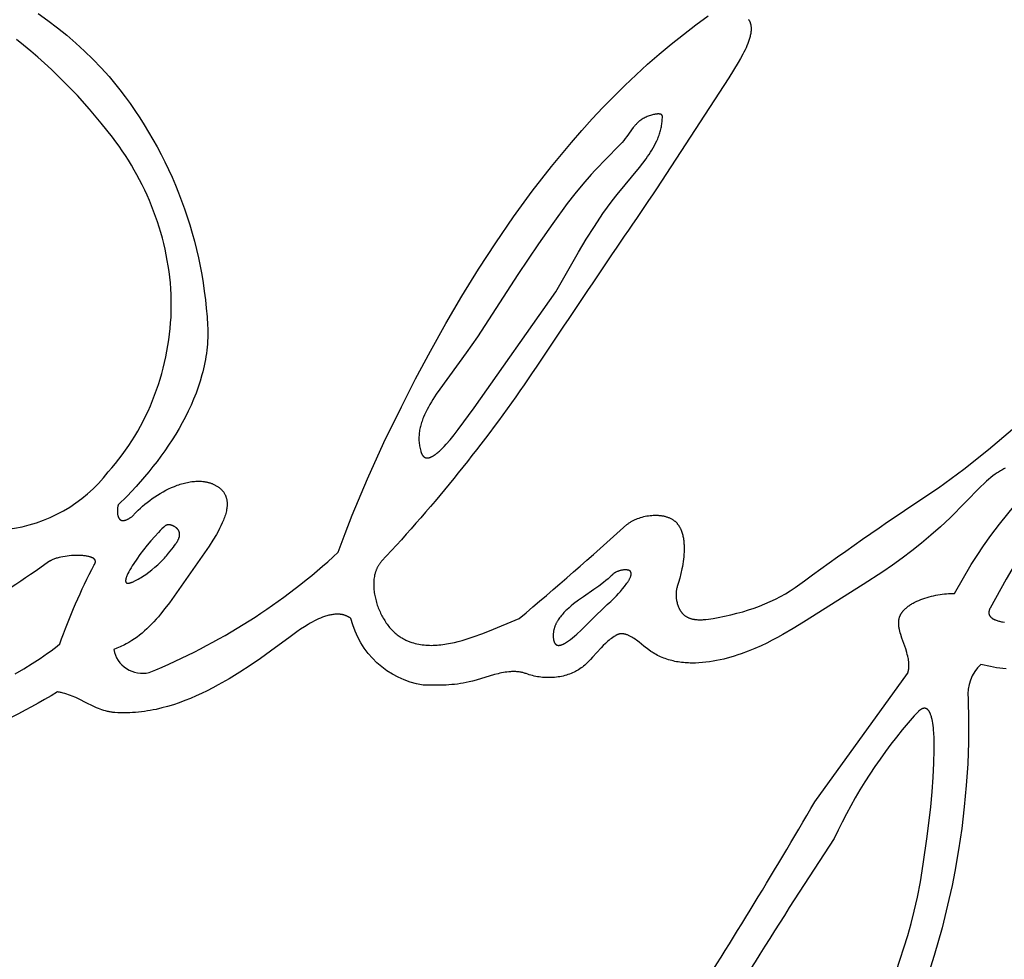
# Model space of a CAD drawing. Units: millimetres. Extents: x 0 to 1142, y 542 to 2542.
# Drawn here: x 929 to 937, y 575 to 583 of the extents above; entities that cross this region are included whole.
import ezdxf

# ---------------------------------------------------------------- set-up
doc = ezdxf.new("R2010")
doc.units = ezdxf.units.MM
doc.header["$MEASUREMENT"] = 0
doc.layers.add('Make2D$可见线$普通线', color=7, linetype='Continuous', true_color=0x000000)

msp = doc.modelspace()

# ---------------------------------------------------------------- linework, layer by layer
at = {"layer": 'Make2D$可见线$普通线'}
for points in [[(929.3541, 582.9976), (929.4357, 582.939), (929.5155, 582.8783), (929.5934, 582.8155), (929.6691, 582.7505), (929.7427, 582.6834), (929.8141, 582.6141), (929.8832, 582.5427), (929.9499, 582.4692, -0.162282), (930.7753, 580.3839), (930.7765, 580.3576), (930.7771, 580.3314), (930.7772, 580.3052), (930.7766, 580.279), (930.7755, 580.2528), (930.7738, 580.2266), (930.7716, 580.2005), (930.7689, 580.1744), (930.7656, 580.1483), (930.7618, 580.1223), (930.7574, 580.0963), (930.7526, 580.0703), (930.7473, 580.0444), (930.7415, 580.0186), (930.7352, 579.9928), (930.7284, 579.9671), (930.7135, 579.9159), (930.6968, 579.8649), (930.6784, 579.8143), (930.6584, 579.764), (930.6369, 579.7141), (930.6138, 579.6646), (930.5894, 579.6156), (930.5635, 579.567), (930.5365, 579.5189), (930.5082, 579.4713), (930.4788, 579.4243), (930.4483, 579.3779), (930.4168, 579.332), (930.3844, 579.2868), (930.3512, 579.2423), (930.3172, 579.1985), (930.2825, 579.1554), (930.2472, 579.1131), (930.1749, 579.0308), (930.101, 578.9519), (930.026, 578.8767), (930.0248, 578.8728), (930.0237, 578.8688), (930.0226, 578.8647), (930.0217, 578.8604), (930.0209, 578.856), (930.0202, 578.8515), (930.0196, 578.847), (930.0191, 578.8423), (930.0187, 578.8377), (930.0185, 578.833), (930.0183, 578.8282), (930.0183, 578.8235), (930.0184, 578.8188), (930.0186, 578.8141), (930.019, 578.8094), (930.0195, 578.8048), (930.0201, 578.8003), (930.0208, 578.7959), (930.0217, 578.7915), (930.0222, 578.7894), (930.0227, 578.7873), (930.0233, 578.7852), (930.0239, 578.7832), (930.0245, 578.7812), (930.0252, 578.7792), (930.0259, 578.7773), (930.0266, 578.7754), (930.0274, 578.7736), (930.0282, 578.7718), (930.0291, 578.77), (930.0299, 578.7684), (930.0309, 578.7667), (930.0318, 578.7651), (930.0328, 578.7636), (930.0333, 578.7628), (930.0339, 578.7621), (930.0344, 578.7614), (930.0349, 578.7607), (930.0355, 578.76), (930.0361, 578.7593), (930.0366, 578.7586), (930.0372, 578.758), (930.0378, 578.7574), (930.0384, 578.7568), (930.039, 578.7562), (930.0396, 578.7556), (930.0403, 578.755), (930.0409, 578.7545), (930.0416, 578.754), (930.0422, 578.7534), (930.0429, 578.7529), (930.0436, 578.7525), (930.0443, 578.752), (930.045, 578.7516), (930.0457, 578.7512), (930.0464, 578.7508), (930.0471, 578.7504), (930.0478, 578.75), (930.0486, 578.7497), (930.0493, 578.7494), (930.0501, 578.7491), (930.0508, 578.7488), (930.0516, 578.7485), (930.0524, 578.7483), (930.0531, 578.7481), (930.0539, 578.7479), (930.0547, 578.7477), (930.0555, 578.7475), (930.0563, 578.7473), (930.0572, 578.7472), (930.058, 578.747), (930.0588, 578.7469), (930.0597, 578.7468), (930.0605, 578.7467), (930.0614, 578.7467), (930.0623, 578.7466), (930.064, 578.7465), (930.0658, 578.7465), (930.0676, 578.7466), (930.0694, 578.7467), (930.0712, 578.7469), (930.0731, 578.7471), (930.075, 578.7473), (930.0769, 578.7477), (930.0788, 578.748), (930.0807, 578.7485), (930.0826, 578.7489), (930.0846, 578.7494), (930.0866, 578.75), (930.0885, 578.7506), (930.0905, 578.7513), (930.0925, 578.752), (930.0965, 578.7535), (930.1005, 578.7552), (930.1045, 578.757), (930.1085, 578.7589), (930.1124, 578.761), (930.1164, 578.7632), (930.1203, 578.7655), (930.1241, 578.768), (930.1279, 578.7705), (930.1317, 578.773), (930.1353, 578.7757), (930.1389, 578.7784), (930.1423, 578.7812), (930.1457, 578.784), (930.1489, 578.7869), (930.152, 578.7898), (930.1549, 578.7927), (930.1577, 578.7956), (930.1604, 578.7985), (930.1764, 578.8155), (930.1934, 578.8325), (930.2113, 578.8494), (930.2299, 578.8661), (930.2493, 578.8827), (930.2693, 578.8989), (930.2901, 578.9148), (930.3114, 578.9303), (930.3332, 578.9453), (930.3555, 578.9599), (930.3783, 578.9738), (930.4014, 578.9872), (930.4249, 578.9998), (930.4486, 579.0117), (930.4726, 579.0227), (930.4967, 579.0329), (930.5088, 579.0377), (930.521, 579.0422), (930.5331, 579.0465), (930.5453, 579.0505), (930.5574, 579.0542), (930.5696, 579.0577), (930.5817, 579.0609), (930.5939, 579.0638), (930.606, 579.0665), (930.6181, 579.0688), (930.6301, 579.0708), (930.6421, 579.0726), (930.654, 579.0739), (930.6659, 579.075), (930.6778, 579.0757), (930.6895, 579.0761), (930.7012, 579.0762), (930.7128, 579.0758), (930.7243, 579.0752), (930.7357, 579.0741), (930.747, 579.0727), (930.7526, 579.0718), (930.7582, 579.0708), (930.7638, 579.0698), (930.7693, 579.0686), (930.7748, 579.0673), (930.7803, 579.066), (930.7857, 579.0645), (930.7911, 579.063), (930.7965, 579.0613), (930.8018, 579.0595), (930.8071, 579.0576), (930.8124, 579.0556), (930.8176, 579.0535), (930.8228, 579.0513), (930.8279, 579.049), (930.833, 579.0466), (930.8381, 579.044), (930.8431, 579.0414), (930.8481, 579.0386), (930.8531, 579.0357), (930.858, 579.0328), (930.8628, 579.0296), (930.8674, 579.0264), (930.8718, 579.0231), (930.8761, 579.0197), (930.8802, 579.0163), (930.8842, 579.0129), (930.888, 579.0093), (930.8917, 579.0057), (930.8952, 579.0021), (930.8986, 578.9984), (930.9018, 578.9946), (930.9049, 578.9908), (930.9078, 578.9869), (930.9106, 578.983), (930.9133, 578.979), (930.9158, 578.975), (930.9182, 578.9709), (930.9205, 578.9667), (930.9226, 578.9625), (930.9245, 578.9583), (930.9264, 578.954), (930.9281, 578.9497), (930.9297, 578.9453), (930.9312, 578.9409), (930.9325, 578.9364), (930.9337, 578.9318), (930.9348, 578.9273), (930.9358, 578.9227), (930.9366, 578.918), (930.9373, 578.9133), (930.9379, 578.9085), (930.9384, 578.9037), (930.9388, 578.8989), (930.9391, 578.894), (930.9392, 578.8891), (930.9393, 578.8842), (930.9392, 578.8792), (930.939, 578.8741), (930.9387, 578.869), (930.9384, 578.8639), (930.9379, 578.8588), (930.9373, 578.8536), (930.9366, 578.8484), (930.9349, 578.8378), (930.9328, 578.8272), (930.9304, 578.8163), (930.9275, 578.8054), (930.9244, 578.7944), (930.9209, 578.7832), (930.917, 578.7719), (930.9128, 578.7605), (930.9084, 578.7491), (930.9036, 578.7375), (930.8985, 578.7258), (930.8876, 578.7022), (930.8756, 578.6784), (930.8628, 578.6543), (930.8491, 578.6299), (930.8195, 578.5808), (930.7876, 578.5313), (930.6518, 578.3362), (930.4548, 578.0574), (930.4179, 578.0086), (930.3811, 577.9623), (930.3625, 577.9401), (930.3438, 577.9186), (930.3249, 577.8976), (930.3058, 577.8773), (930.2864, 577.8577), (930.2667, 577.8387), (930.2466, 577.8204), (930.2261, 577.8028), (930.2051, 577.7858), (930.1836, 577.7695), (930.1615, 577.7539), (930.1389, 577.7391), (930.1156, 577.7249), (930.1037, 577.718), (930.0916, 577.7114), (930.0793, 577.7049), (930.0669, 577.6986), (930.0542, 577.6925), (930.0413, 577.6866), (930.0283, 577.6808), (930.015, 577.6753), (929.9877, 577.6647, 0.429769), (930.2858, 577.4724, 0.090511), (931.8712, 578.4808), (931.9284, 578.6367), (931.9884, 578.7912), (932.1166, 579.0971), (932.2544, 579.3996), (932.4006, 579.6998), (932.5205, 579.9342), (932.6449, 580.1673), (932.7741, 580.3985), (932.9082, 580.6273), (933.0475, 580.8531), (933.1922, 581.0754), (933.3424, 581.2936), (933.4983, 581.5071), (933.6601, 581.7154), (933.8281, 581.9178), (933.9144, 582.0167), (934.0023, 582.1139), (934.0919, 582.2094), (934.1831, 582.3031), (934.2759, 582.3949), (934.3705, 582.4847), (934.4668, 582.5726), (934.5648, 582.6583), (934.6646, 582.7419), (934.7662, 582.8233), (934.8696, 582.9024), (934.9749, 582.9791)], [(935.3128, 582.9483), (935.3147, 582.9455), (935.3165, 582.9426), (935.3182, 582.9397), (935.3198, 582.9367), (935.3214, 582.9337), (935.3228, 582.9307), (935.3242, 582.9276), (935.3254, 582.9244), (935.3266, 582.9212), (935.3277, 582.918), (935.3287, 582.9147), (935.3296, 582.9114), (935.3305, 582.9081), (935.3312, 582.9047), (935.3319, 582.9013), (935.3325, 582.8978), (935.3331, 582.8943), (935.3335, 582.8908), (935.3339, 582.8872), (935.3342, 582.8836), (935.3344, 582.8799), (935.3346, 582.8763), (935.3346, 582.8726), (935.3346, 582.8688), (935.3346, 582.865), (935.3344, 582.8612), (935.334, 582.8535), (935.3332, 582.8457), (935.3323, 582.8378), (935.331, 582.8298), (935.3295, 582.8217), (935.3278, 582.8135), (935.3259, 582.8052), (935.3237, 582.7968), (935.3213, 582.7884), (935.3188, 582.7798), (935.316, 582.7713), (935.3131, 582.7626), (935.3066, 582.7452), (935.2995, 582.7276), (935.2919, 582.7099), (935.2837, 582.6921), (935.275, 582.6742), (935.2659, 582.6564), (935.2469, 582.621), (935.2269, 582.5861), (935.1489, 582.4596), (934.5418, 581.5284, 0.002799), (933.4656, 579.9336, -0.036993), (932.2353, 578.4047), (932.2319, 578.4009), (932.2286, 578.3971), (932.2253, 578.3932), (932.2222, 578.3892), (932.2191, 578.3852), (932.2162, 578.3811), (932.2133, 578.3769), (932.2106, 578.3727), (932.2079, 578.3684), (932.2054, 578.364), (932.2029, 578.3596), (932.2005, 578.3551), (932.1982, 578.3506), (932.196, 578.346), (932.1939, 578.3413), (932.1918, 578.3366), (932.1899, 578.3319), (932.1881, 578.3271), (932.1863, 578.3222), (932.1846, 578.3173), (932.183, 578.3123), (932.1815, 578.3073), (932.1801, 578.3023), (932.1788, 578.2972), (932.1764, 578.2869), (932.1743, 578.2764), (932.1726, 578.2658), (932.1711, 578.255), (932.17, 578.2441), (932.1692, 578.2331), (932.1687, 578.222), (932.1686, 578.2108), (932.1687, 578.1995), (932.1691, 578.1881), (932.1698, 578.1766), (932.1708, 578.1651), (932.1721, 578.1535), (932.1736, 578.1419), (932.1754, 578.1302), (932.1775, 578.1186), (932.1799, 578.1069), (932.1825, 578.0952), (932.1853, 578.0836), (932.1884, 578.0719), (932.1918, 578.0603), (932.1954, 578.0488), (932.1992, 578.0372), (932.2032, 578.0258), (932.2075, 578.0144), (932.212, 578.0031), (932.2167, 577.9919), (932.2217, 577.9808), (932.2268, 577.9698), (932.2321, 577.9589), (932.2376, 577.9482), (932.2434, 577.9376), (932.2493, 577.9272), (932.2553, 577.9169), (932.2616, 577.9068), (932.268, 577.8968), (932.2746, 577.8871), (932.2814, 577.8776), (932.2883, 577.8683), (932.2954, 577.8592), (932.3027, 577.8503), (932.31, 577.8417), (932.3175, 577.8333), (932.3252, 577.8252), (932.333, 577.8174), (932.3409, 577.8099), (932.3489, 577.8026), (932.3571, 577.7957), (932.3653, 577.789), (932.3737, 577.7827), (932.3822, 577.7768), (932.3907, 577.7711), (932.3974, 577.7669), (932.4041, 577.7628), (932.4108, 577.7589), (932.4176, 577.7551), (932.4244, 577.7514), (932.4312, 577.7479), (932.4381, 577.7445), (932.4451, 577.7413), (932.452, 577.7382), (932.4591, 577.7352), (932.4661, 577.7324), (932.4732, 577.7296), (932.4875, 577.7246), (932.5019, 577.72), (932.5165, 577.716), (932.5312, 577.7124), (932.546, 577.7093), (932.561, 577.7066), (932.5761, 577.7044), (932.5912, 577.7027), (932.6065, 577.7013), (932.6219, 577.7004), (932.6374, 577.6999), (932.653, 577.6997), (932.6687, 577.7), (932.6845, 577.7006), (932.7003, 577.7016), (932.7163, 577.7029), (932.7322, 577.7045), (932.7483, 577.7065), (932.7644, 577.7088), (932.7806, 577.7114), (932.8131, 577.7175), (932.8458, 577.7246), (932.8786, 577.7328), (932.9115, 577.7418), (932.9444, 577.7516), (932.9774, 577.7622), (933.0103, 577.7734), (933.0759, 577.7973), (933.141, 577.8227), (933.3894, 577.9248, 0.007824), (934.2928, 578.712), (934.2975, 578.7159), (934.3024, 578.7196), (934.3074, 578.7233), (934.3125, 578.7269), (934.3177, 578.7304), (934.3231, 578.7339), (934.3285, 578.7372), (934.3341, 578.7404), (934.3397, 578.7436), (934.3455, 578.7466), (934.3513, 578.7496), (934.3572, 578.7524), (934.3632, 578.7552), (934.3693, 578.7578), (934.3755, 578.7604), (934.3817, 578.7629), (934.3943, 578.7675), (934.4072, 578.7718), (934.4203, 578.7756), (934.4335, 578.779), (934.4469, 578.7821), (934.4603, 578.7846), (934.4738, 578.7868), (934.4874, 578.7885), (934.5009, 578.7898), (934.5144, 578.7906), (934.5279, 578.791), (934.5412, 578.7909), (934.5478, 578.7907), (934.5544, 578.7904), (934.5609, 578.7899), (934.5674, 578.7894), (934.5738, 578.7887), (934.5802, 578.7879), (934.5865, 578.787), (934.5928, 578.7859), (934.599, 578.7847), (934.6051, 578.7835), (934.6111, 578.782), (934.6171, 578.7805), (934.623, 578.7788), (934.6287, 578.777), (934.6344, 578.7751), (934.64, 578.7731), (934.6455, 578.7709), (934.6509, 578.7686), (934.6562, 578.7662), (934.6614, 578.7636), (934.6664, 578.7609), (934.6713, 578.7581), (934.6761, 578.7551), (934.6808, 578.752), (934.6841, 578.7497), (934.6873, 578.7474), (934.6904, 578.7449), (934.6935, 578.7424), (934.6965, 578.7399), (934.6994, 578.7372), (934.7023, 578.7345), (934.7051, 578.7318), (934.7078, 578.729), (934.7105, 578.7261), (934.7131, 578.7231), (934.7156, 578.7201), (934.7181, 578.7171), (934.7205, 578.714), (934.7228, 578.7108), (934.7251, 578.7075), (934.7274, 578.7043), (934.7295, 578.7009), (934.7316, 578.6975), (934.7337, 578.6941), (934.7357, 578.6906), (934.7376, 578.687), (934.7395, 578.6834), (934.7413, 578.6798), (934.7448, 578.6723), (934.748, 578.6647), (934.751, 578.6569), (934.7538, 578.6489), (934.7564, 578.6407), (934.7588, 578.6324), (934.761, 578.6239), (934.763, 578.6153), (934.7647, 578.6065), (934.7663, 578.5976), (934.7677, 578.5886), (934.769, 578.5795), (934.77, 578.5702), (934.7709, 578.5609), (934.7716, 578.5514), (934.7721, 578.5419), (934.7727, 578.5225), (934.7727, 578.5028), (934.7721, 578.483), (934.7709, 578.4629), (934.7692, 578.4427), (934.767, 578.4224), (934.7644, 578.4021), (934.7614, 578.3819), (934.758, 578.3617), (934.7542, 578.3417), (934.7457, 578.3023), (934.7362, 578.2641), (934.7259, 578.2276), (934.7151, 578.1932), (934.714, 578.1896), (934.713, 578.1859), (934.712, 578.1823), (934.7111, 578.1786), (934.7102, 578.1748), (934.7095, 578.171), (934.7087, 578.1672), (934.7081, 578.1634), (934.707, 578.1556), (934.7062, 578.1477), (934.7056, 578.1398), (934.7052, 578.1318), (934.7052, 578.1237), (934.7053, 578.1156), (934.7057, 578.1074), (934.7064, 578.0993), (934.7073, 578.0912), (934.7084, 578.0831), (934.7098, 578.075), (934.7114, 578.067), (934.7132, 578.0591), (934.7153, 578.0512), (934.7176, 578.0435), (934.7201, 578.0358), (934.7228, 578.0283), (934.7258, 578.021), (934.729, 578.0138), (934.7307, 578.0103), (934.7324, 578.0068), (934.7342, 578.0033), (934.736, 578), (934.7379, 577.9966), (934.7398, 577.9933), (934.7418, 577.9901), (934.7439, 577.987), (934.746, 577.9838), (934.7481, 577.9808), (934.7503, 577.9778), (934.7526, 577.9749), (934.7549, 577.9721), (934.7572, 577.9693), (934.7596, 577.9666), (934.7621, 577.9639), (934.7646, 577.9614), (934.7671, 577.9589), (934.7703, 577.956), (934.7735, 577.9532), (934.7768, 577.9505), (934.7802, 577.9479), (934.7836, 577.9455), (934.7871, 577.9431), (934.7907, 577.9409), (934.7944, 577.9387), (934.7981, 577.9367), (934.8018, 577.9348), (934.8056, 577.9329), (934.8095, 577.9312), (934.8134, 577.9295), (934.8174, 577.928), (934.8215, 577.9265), (934.8256, 577.9252), (934.8297, 577.9239), (934.8339, 577.9227), (934.8382, 577.9216), (934.8425, 577.9206), (934.8468, 577.9196), (934.8512, 577.9188), (934.8556, 577.918), (934.8601, 577.9173), (934.8691, 577.9161), (934.8783, 577.9152), (934.8877, 577.9146), (934.8972, 577.9143), (934.9068, 577.9142), (934.9165, 577.9143), (934.9263, 577.9146), (934.9362, 577.9152), (934.9562, 577.9169), (934.9764, 577.9192), (934.9968, 577.9221), (935.0172, 577.9254), (935.0579, 577.9329), (935.1115, 577.9439), (935.1638, 577.9557), (935.2147, 577.9685), (935.2643, 577.9822), (935.3127, 577.9969), (935.3599, 578.0126), (935.4061, 578.0295), (935.4511, 578.0476), (935.4952, 578.0669), (935.5384, 578.0874), (935.5808, 578.1094), (935.6223, 578.1327), (935.6631, 578.1575), (935.7032, 578.1837), (935.7428, 578.2116), (935.7817, 578.241, -0.012645), (936.9065, 579.0203), (937.1187, 579.1775), (937.3254, 579.3413), (937.5272, 579.5112)], [(929.0944, 578.6734, 0.20342), (929.9409, 579.1543), (929.9719, 579.1891), (930.0021, 579.2248), (930.0314, 579.2612), (930.0599, 579.2985), (930.0875, 579.3365), (930.1142, 579.3752), (930.14, 579.4147), (930.1649, 579.4548), (930.189, 579.4956), (930.2121, 579.537), (930.2343, 579.579), (930.2555, 579.6216), (930.2759, 579.6647), (930.2952, 579.7083), (930.3136, 579.7523), (930.3311, 579.7968), (930.3475, 579.8418), (930.363, 579.8871), (930.3775, 579.9328), (930.391, 579.9789), (930.4034, 580.0252), (930.4149, 580.0718), (930.4253, 580.1187), (930.4347, 580.1657), (930.443, 580.213), (930.4503, 580.2604), (930.4565, 580.308), (930.4616, 580.3557), (930.4656, 580.4034), (930.4686, 580.4512), (930.4704, 580.499), (930.4712, 580.5469), (930.4708, 580.5948), (930.4693, 580.6428), (930.4666, 580.6906), (930.4629, 580.7384), (930.4582, 580.7861), (930.4523, 580.8336), (930.4455, 580.8809), (930.4376, 580.9281), (930.4287, 580.9751), (930.4187, 581.0219), (930.4079, 581.0685), (930.396, 581.1148), (930.3832, 581.1608), (930.3694, 581.2066), (930.3547, 581.2521), (930.3391, 581.2972), (930.3226, 581.342), (930.3052, 581.3864), (930.287, 581.4305), (930.2679, 581.4742), (930.2479, 581.5174), (930.2272, 581.5602), (930.2056, 581.6025), (930.1832, 581.6444), (930.1601, 581.6858), (930.1361, 581.7267), (930.1115, 581.767), (930.0861, 581.8068), (930.06, 581.846), (930.0331, 581.8846), (930.0056, 581.9226), (929.9774, 581.96), (929.8839, 582.0789), (929.7857, 582.1956), (929.6831, 582.3097), (929.5763, 582.4208), (929.4654, 582.5286), (929.4085, 582.581), (929.3506, 582.6325), (929.2919, 582.683), (929.2322, 582.7323), (929.1716, 582.7805)], [(940.9232, 582.6904, 0.076), (937.3396, 578.0116), (937.3381, 578.0086), (937.3367, 578.0056), (937.3354, 578.0027), (937.3342, 577.9998), (937.3332, 577.9969), (937.3322, 577.9941), (937.3314, 577.9914), (937.3311, 577.99), (937.3307, 577.9886), (937.3304, 577.9873), (937.3301, 577.986), (937.3299, 577.9847), (937.3297, 577.9833), (937.3295, 577.982), (937.3293, 577.9808), (937.3292, 577.9795), (937.3291, 577.9782), (937.329, 577.977), (937.3289, 577.9757), (937.3289, 577.9745), (937.3289, 577.9733), (937.3289, 577.9721), (937.329, 577.9708), (937.3291, 577.9697), (937.3292, 577.9685), (937.3293, 577.9673), (937.3295, 577.9661), (937.3297, 577.965), (937.3299, 577.9638), (937.3301, 577.9627), (937.3304, 577.9616), (937.3307, 577.9605), (937.331, 577.9594), (937.3313, 577.9583), (937.3317, 577.9572), (937.3321, 577.9561), (937.3325, 577.9551), (937.3329, 577.954), (937.3334, 577.953), (937.3339, 577.952), (937.3344, 577.9509), (937.3349, 577.9499), (937.3355, 577.9489), (937.3361, 577.9479), (937.3367, 577.9469), (937.3373, 577.946), (937.338, 577.945), (937.3387, 577.944), (937.3394, 577.9431), (937.3401, 577.9422), (937.3409, 577.9412), (937.3416, 577.9403), (937.3424, 577.9394), (937.3432, 577.9385), (937.3441, 577.9376), (937.3449, 577.9367), (937.3458, 577.9358), (937.3477, 577.9341), (937.3496, 577.9324), (937.3516, 577.9308), (937.3537, 577.9292), (937.3559, 577.9276), (937.3581, 577.926), (937.3605, 577.9245), (937.3629, 577.9231), (937.3654, 577.9216), (937.368, 577.9202), (937.3706, 577.9188), (937.3734, 577.9175), (937.3762, 577.9161), (937.3791, 577.9149), (937.385, 577.9124), (937.3913, 577.91), (937.3979, 577.9078), (937.4047, 577.9057), (937.4117, 577.9037), (937.419, 577.9018), (937.4266, 577.9), (937.4343, 577.8983), (937.4423, 577.8968), (937.4589, 577.8939)], [(937.4651, 579.1845), (937.4556, 579.1799), (937.4462, 579.1749), (937.4369, 579.1698), (937.4275, 579.1644), (937.4182, 579.1588), (937.409, 579.1529), (937.3998, 579.1469), (937.3814, 579.1342), (937.3632, 579.1207), (937.3452, 579.1065), (937.3272, 579.0917), (937.3094, 579.0764), (937.2916, 579.0605), (937.2564, 579.0273), (937.0038, 578.7699), (936.9236, 578.6946), (936.8434, 578.6235), (936.7631, 578.5562), (936.6825, 578.4922), (936.6018, 578.4312), (936.5208, 578.3727), (936.4395, 578.3164), (936.2758, 578.2087), (935.7728, 577.8955), (935.6875, 577.842), (935.6013, 577.7908), (935.5574, 577.7662), (935.5126, 577.7424), (935.4667, 577.7193), (935.4196, 577.6969), (935.3652, 577.6729), (935.3093, 577.6501), (935.2521, 577.629), (935.2231, 577.6191), (935.1938, 577.6098), (935.1644, 577.601), (935.1349, 577.5928), (935.1052, 577.5852), (935.0754, 577.5783), (935.0456, 577.5721), (935.0158, 577.5666), (934.986, 577.5619), (934.9562, 577.558), (934.9265, 577.555), (934.8969, 577.5528), (934.8675, 577.5516), (934.8383, 577.5513), (934.8237, 577.5515), (934.8092, 577.552), (934.7948, 577.5528), (934.7804, 577.5538), (934.7662, 577.555), (934.7519, 577.5566), (934.7378, 577.5584), (934.7238, 577.5605), (934.7098, 577.5629), (934.6959, 577.5656), (934.6821, 577.5686), (934.6685, 577.5719), (934.6549, 577.5755), (934.6414, 577.5794), (934.6281, 577.5836), (934.6148, 577.5881), (934.6017, 577.593), (934.5887, 577.5982), (934.5758, 577.6037), (934.5631, 577.6096), (934.5505, 577.6158), (934.538, 577.6223), (934.5257, 577.6292), (934.5136, 577.6365), (934.5043, 577.6425), (934.4948, 577.649), (934.4756, 577.663), (934.4359, 577.6942), (934.3951, 577.7265), (934.3744, 577.7419), (934.3641, 577.7492), (934.3538, 577.7563), (934.3434, 577.7629), (934.3331, 577.7691), (934.328, 577.7721), (934.3228, 577.7749), (934.3177, 577.7775), (934.3126, 577.7801), (934.3075, 577.7824), (934.3024, 577.7846), (934.2973, 577.7867), (934.2923, 577.7886), (934.2872, 577.7903), (934.2822, 577.7918), (934.2797, 577.7925), (934.2772, 577.7932), (934.2747, 577.7938), (934.2722, 577.7943), (934.2697, 577.7948), (934.2673, 577.7952), (934.2648, 577.7956), (934.2623, 577.796), (934.2599, 577.7963), (934.2574, 577.7965), (934.255, 577.7966), (934.2525, 577.7968), (934.2501, 577.7968), (934.2477, 577.7968), (934.2452, 577.7967), (934.2428, 577.7966), (934.2404, 577.7964), (934.238, 577.7962), (934.2356, 577.7959), (934.2332, 577.7955), (934.2309, 577.7951), (934.2285, 577.7946), (934.2261, 577.794), (934.2238, 577.7933), (934.2214, 577.7926), (934.2191, 577.7919), (934.2168, 577.791), (934.2145, 577.7901), (934.2122, 577.7891), (934.2099, 577.788), (934.2076, 577.7869), (934.2053, 577.7857), (934.203, 577.7844), (934.2008, 577.7831), (934.1985, 577.7816), (934.1963, 577.7801), (934.1907, 577.7767), (934.1851, 577.7732), (934.1742, 577.766), (934.1636, 577.7584), (934.1532, 577.7505), (934.143, 577.7423), (934.133, 577.7338), (934.1232, 577.7251), (934.1136, 577.7161), (934.0948, 577.6976), (934.0765, 577.6785), (934.005, 577.5995), (933.9868, 577.5802), (933.9682, 577.5614), (933.9587, 577.5522), (933.949, 577.5433), (933.9392, 577.5346), (933.9291, 577.5262), (933.9189, 577.518), (933.9084, 577.5101), (933.8977, 577.5026), (933.8867, 577.4954), (933.8808, 577.4918), (933.8749, 577.4883), (933.8689, 577.4849), (933.8628, 577.4816), (933.8567, 577.4785), (933.8504, 577.4754), (933.8378, 577.4695), (933.8249, 577.464), (933.8118, 577.459), (933.7985, 577.4543), (933.785, 577.45), (933.7713, 577.4462), (933.7574, 577.4427), (933.7434, 577.4396), (933.7293, 577.4369), (933.7151, 577.4347), (933.7008, 577.4327), (933.6864, 577.4312), (933.672, 577.4301), (933.6575, 577.4293), (933.643, 577.429), (933.6286, 577.429), (933.6141, 577.4294), (933.5996, 577.4301), (933.5852, 577.4312), (933.5709, 577.4327), (933.5566, 577.4346), (933.5425, 577.4368), (933.5284, 577.4394), (933.5145, 577.4424), (933.5008, 577.4457), (933.4872, 577.4493), (933.4738, 577.4534), (933.4606, 577.4577), (933.4477, 577.4625), (933.4405, 577.4649), (933.4333, 577.4671), (933.4262, 577.4691), (933.419, 577.4709), (933.4117, 577.4726), (933.4045, 577.474), (933.3973, 577.4753), (933.39, 577.4764), (933.3827, 577.4774), (933.3754, 577.4781), (933.3681, 577.4787), (933.3608, 577.4792), (933.3534, 577.4795), (933.3461, 577.4797), (933.3387, 577.4797), (933.3313, 577.4795), (933.3239, 577.4793), (933.3165, 577.4789), (933.3016, 577.4777), (933.2867, 577.476), (933.2718, 577.4739), (933.2568, 577.4714), (933.2418, 577.4686), (933.2267, 577.4654), (933.2116, 577.4618), (933.1814, 577.4541), (933.0292, 577.4087), (932.9987, 577.4003), (932.9683, 577.3927), (932.9441, 577.3874), (932.9199, 577.3828), (932.8958, 577.3789), (932.8717, 577.3755), (932.8477, 577.3727), (932.8236, 577.3704), (932.7996, 577.3686), (932.7756, 577.3672), (932.7276, 577.3655), (932.6795, 577.3651), (932.5833, 577.3667, -0.304026), (931.978, 577.9248), (931.9746, 577.9272), (931.9713, 577.9296), (931.9679, 577.9319), (931.9644, 577.9341), (931.961, 577.9362), (931.9575, 577.9381), (931.954, 577.9401), (931.9504, 577.9419), (931.9469, 577.9436), (931.9433, 577.9452), (931.9396, 577.9468), (931.936, 577.9483), (931.9323, 577.9497), (931.9286, 577.951), (931.9249, 577.9522), (931.9211, 577.9533), (931.9174, 577.9544), (931.9136, 577.9553), (931.9097, 577.9562), (931.9059, 577.9571), (931.902, 577.9578), (931.8982, 577.9585), (931.8943, 577.959), (931.8903, 577.9596), (931.8864, 577.96), (931.8824, 577.9603), (931.8785, 577.9606), (931.8745, 577.9609), (931.8704, 577.961), (931.8664, 577.9611), (931.8583, 577.961), (931.8501, 577.9607), (931.8419, 577.9601), (931.8336, 577.9593), (931.8253, 577.9582), (931.8169, 577.9569), (931.8084, 577.9553), (931.8, 577.9535), (931.7915, 577.9515), (931.7829, 577.9493), (931.7744, 577.9469), (931.7658, 577.9442), (931.7572, 577.9414), (931.7486, 577.9384), (931.7399, 577.9352), (931.7227, 577.9283), (931.7054, 577.9208), (931.6881, 577.9128), (931.6709, 577.9042), (931.6538, 577.8951), (931.6369, 577.8857), (931.6201, 577.8759), (931.587, 577.8555), (931.555, 577.8343), (931.5242, 577.8129), (931.4674, 577.7711), (931.3037, 577.6502), (931.2191, 577.5902), (931.1328, 577.5313), (931.0449, 577.4741), (930.9554, 577.4194), (930.8645, 577.3675), (930.8186, 577.343), (930.7723, 577.3193), (930.7257, 577.2968), (930.6789, 577.2753), (930.6317, 577.2551), (930.5843, 577.2361), (930.5366, 577.2185), (930.4886, 577.2023), (930.4404, 577.1877), (930.392, 577.1746), (930.3433, 577.1632), (930.3189, 577.1582), (930.2945, 577.1536), (930.27, 577.1494), (930.2454, 577.1457), (930.2209, 577.1425), (930.1962, 577.1398), (930.1715, 577.1376), (930.1468, 577.1358), (930.1221, 577.1346), (930.0973, 577.1339), (930.0724, 577.1338), (930.0476, 577.1341), (930.0227, 577.1351), (929.9977, 577.1366), (929.9898, 577.1372), (929.9819, 577.138), (929.974, 577.139), (929.9662, 577.1401), (929.9584, 577.1414), (929.9506, 577.1429), (929.9429, 577.1445), (929.9352, 577.1463), (929.9275, 577.1482), (929.9199, 577.1502), (929.9047, 577.1547), (929.8896, 577.1597), (929.8746, 577.165), (929.8597, 577.1708), (929.8449, 577.1769), (929.8154, 577.19), (929.7568, 577.2184), (929.6983, 577.2474), (929.6689, 577.2612), (929.6392, 577.2741), (929.6243, 577.2801), (929.6093, 577.2857), (929.5942, 577.291), (929.579, 577.2957), (929.5636, 577.3), (929.5559, 577.302), (929.5482, 577.3038), (929.5404, 577.3054), (929.5326, 577.307), (929.5247, 577.3083), (929.5168, 577.3095, -0.034374), (928.6235, 576.8589)], [(934.7637, 574.5803, 0.010386), (935.8692, 576.3876), (936.6468, 577.4625), (936.6481, 577.4659), (936.6492, 577.4693), (936.6504, 577.4728), (936.6514, 577.4762), (936.6524, 577.4797), (936.6533, 577.4832), (936.6541, 577.4867), (936.6548, 577.4903), (936.6555, 577.4938), (936.6561, 577.4973), (936.6567, 577.5009), (936.6572, 577.5045), (936.6576, 577.5081), (936.658, 577.5117), (936.6585, 577.5189), (936.6588, 577.5262), (936.6588, 577.5335), (936.6587, 577.5408), (936.6583, 577.5482), (936.6577, 577.5556), (936.657, 577.5631), (936.656, 577.5706), (936.6549, 577.5781), (936.6536, 577.5856), (936.6522, 577.5932), (936.6488, 577.6084), (936.645, 577.6236), (936.6407, 577.6389), (936.6312, 577.6695), (936.5996, 577.7605), (936.5901, 577.7901), (936.5859, 577.8046), (936.5821, 577.819), (936.5788, 577.8332), (936.5774, 577.8402), (936.5762, 577.8471), (936.5751, 577.854), (936.5742, 577.8609), (936.5735, 577.8676), (936.5729, 577.8744), (936.5726, 577.881), (936.5725, 577.8876), (936.5725, 577.8908), (936.5726, 577.8941), (936.5727, 577.8973), (936.5729, 577.9005), (936.5732, 577.9037), (936.5735, 577.9068), (936.5739, 577.91), (936.5744, 577.9131), (936.5749, 577.9162), (936.5755, 577.9193), (936.5761, 577.9224), (936.5768, 577.9254), (936.5777, 577.9287), (936.5786, 577.9319), (936.5796, 577.9352), (936.5807, 577.9384), (936.5819, 577.9416), (936.5832, 577.9447), (936.5845, 577.9479), (936.5859, 577.951), (936.5874, 577.9541), (936.5889, 577.9571), (936.5906, 577.9601), (936.5923, 577.9631), (936.594, 577.9661), (936.5959, 577.9691), (936.5978, 577.972), (936.5998, 577.9749), (936.6018, 577.9778), (936.6039, 577.9806), (936.6061, 577.9835), (936.6084, 577.9863), (936.6107, 577.989), (936.6131, 577.9918), (936.618, 577.9972), (936.6232, 578.0025), (936.6286, 578.0078), (936.6343, 578.0129), (936.6401, 578.0179), (936.6462, 578.0228), (936.6525, 578.0276), (936.659, 578.0323), (936.6657, 578.0369), (936.6725, 578.0414), (936.6796, 578.0458), (936.6868, 578.0501), (936.6942, 578.0543), (936.7017, 578.0583), (936.7094, 578.0623), (936.7252, 578.07), (936.7415, 578.0772), (936.7582, 578.084), (936.7754, 578.0904), (936.7929, 578.0964), (936.8106, 578.1019), (936.8286, 578.107), (936.8468, 578.1118), (936.865, 578.1161), (936.8833, 578.1199), (936.9016, 578.1234), (936.9199, 578.1264), (936.938, 578.129), (936.9559, 578.1312), (936.9736, 578.1329), (936.991, 578.1342), (937.0081, 578.1351), (937.0247, 578.1356), (937.0409, 578.1356), (937.1816, 578.3776), (937.2297, 578.4542), (937.2832, 578.5341), (937.3451, 578.6205), (937.4183, 578.7165), (937.6064, 578.9484)], [(929.1599, 577.4622), (929.2328, 577.5032), (929.3037, 577.5462), (929.3711, 577.5899), (929.4333, 577.633), (929.4619, 577.654), (929.4886, 577.6743), (929.5132, 577.6939), (929.5354, 577.7126, -0.033987), (929.8244, 578.3758), (929.8253, 578.3769), (929.8261, 578.3781), (929.8269, 578.3793), (929.8276, 578.3804), (929.8283, 578.3816), (929.829, 578.3827), (929.8296, 578.3838), (929.8302, 578.3849), (929.8308, 578.386), (929.8313, 578.3871), (929.8318, 578.3882), (929.8322, 578.3893), (929.8326, 578.3904), (929.833, 578.3914), (929.8333, 578.3925), (929.8337, 578.3935), (929.8339, 578.3945), (929.8342, 578.3956), (929.8344, 578.3966), (929.8345, 578.3976), (929.8347, 578.3986), (929.8348, 578.3995), (929.8348, 578.4005), (929.8349, 578.4015), (929.8349, 578.4024), (929.8348, 578.4034), (929.8348, 578.4043), (929.8347, 578.4052), (929.8346, 578.4061), (929.8344, 578.4071), (929.8342, 578.408), (929.834, 578.4088), (929.8337, 578.4097), (929.8335, 578.4106), (929.8332, 578.4115), (929.8328, 578.4123), (929.8324, 578.4132), (929.832, 578.414), (929.8316, 578.4148), (929.8311, 578.4156), (929.8307, 578.4164), (929.8301, 578.4172), (929.8296, 578.418), (929.829, 578.4188), (929.8284, 578.4196), (929.8278, 578.4203), (929.8271, 578.4211), (929.8264, 578.4218), (929.8257, 578.4226), (929.825, 578.4233), (929.8242, 578.424), (929.8234, 578.4247), (929.8226, 578.4254), (929.8218, 578.4261), (929.8209, 578.4268), (929.82, 578.4275), (929.8191, 578.4282), (929.8182, 578.4288), (929.8172, 578.4295), (929.8162, 578.4301), (929.8141, 578.4313), (929.812, 578.4326), (929.8097, 578.4337), (929.8074, 578.4349), (929.805, 578.436), (929.8024, 578.4371), (929.7998, 578.4381), (929.7971, 578.4391), (929.7944, 578.4401), (929.7915, 578.4411), (929.7886, 578.442), (929.7856, 578.4428), (929.7794, 578.4445), (929.7729, 578.446), (929.7661, 578.4474), (929.7591, 578.4486), (929.7518, 578.4498), (929.7443, 578.4508), (929.7366, 578.4516), (929.7287, 578.4524), (929.7207, 578.453), (929.7041, 578.4538), (929.687, 578.4541), (929.6694, 578.454), (929.6516, 578.4534), (929.6336, 578.4523), (929.6156, 578.4507), (929.5977, 578.4487), (929.5799, 578.4462), (929.5625, 578.4433), (929.5455, 578.4399), (929.5291, 578.4361), (929.5211, 578.434), (929.5133, 578.4319), (929.5057, 578.4296), (929.4984, 578.4272), (929.4912, 578.4248), (929.4843, 578.4222), (929.4777, 578.4195), (929.4713, 578.4168), (929.4653, 578.4139), (929.4623, 578.4124), (929.4595, 578.4109), (929.4567, 578.4094), (929.4541, 578.4079), (929.4515, 578.4063), (929.449, 578.4047, -0.04614), (928.1036, 577.6165)], [(937.4734, 577.5017), (937.4469, 577.5045), (937.4204, 577.5078), (937.394, 577.5117), (937.3677, 577.5162), (937.3414, 577.5212), (937.3151, 577.5268), (937.2889, 577.5331), (937.2628, 577.54, 0.243789), (937.156, 577.252), (937.1595, 577.0705), (937.158, 576.8889), (937.1514, 576.7073), (937.1398, 576.5258), (937.1232, 576.3447), (937.1016, 576.164), (937.075, 575.9838), (937.0435, 575.8043), (937.0199, 575.6856), (936.9941, 575.5673), (936.9364, 575.3319), (936.8705, 575.0983), (936.7968, 574.8668)], [(936.5514, 574.9648), (936.6481, 575.2675), (936.6763, 575.3668), (936.7032, 575.4721), (936.7291, 575.5876), (936.7543, 575.7175), (936.7793, 575.8659), (936.8121, 576.0957), (936.8411, 576.3455), (936.8528, 576.4714), (936.8621, 576.5946), (936.8682, 576.7125), (936.8709, 576.8225), (936.8708, 576.8737), (936.8695, 576.922), (936.8672, 576.967), (936.8655, 576.9881), (936.8636, 577.0084), (936.8613, 577.0277), (936.8588, 577.0459), (936.8558, 577.0631), (936.8526, 577.0792), (936.8508, 577.0868), (936.849, 577.0941), (936.8471, 577.1012), (936.845, 577.1079), (936.8429, 577.1143), (936.8407, 577.1205), (936.8384, 577.1263), (936.8372, 577.1291), (936.836, 577.1318), (936.8348, 577.1344), (936.8335, 577.1369), (936.8322, 577.1394), (936.8309, 577.1418), (936.8296, 577.144), (936.8282, 577.1463), (936.8269, 577.1484), (936.8255, 577.1504), (936.824, 577.1524), (936.8226, 577.1542), (936.8211, 577.156), (936.8196, 577.1577), (936.8181, 577.1593), (936.8165, 577.1608), (936.8149, 577.1622), (936.8133, 577.1635), (936.8117, 577.1648), (936.81, 577.1659), (936.8084, 577.167), (936.8066, 577.1679), (936.8049, 577.1688), (936.8031, 577.1696), (936.8014, 577.1702), (936.7995, 577.1708), (936.7977, 577.1713), (936.7958, 577.1717), (936.7939, 577.172), (936.792, 577.1722), (936.7901, 577.1723), (936.7881, 577.1723), (936.7861, 577.1722), (936.784, 577.1719), (936.782, 577.1716), (936.7799, 577.1712), (936.7778, 577.1707), (936.7756, 577.1701), (936.7735, 577.1694), (936.7713, 577.1685), (936.769, 577.1676), (936.7668, 577.1666), (936.7645, 577.1654), (936.7622, 577.1642), (936.7598, 577.1628), (936.7574, 577.1614), (936.755, 577.1598), (936.7526, 577.1581), (936.7501, 577.1563), (936.7476, 577.1544), (936.7451, 577.1524), (936.7426, 577.1502), (936.74, 577.148), (936.7374, 577.1456), (936.7321, 577.1406), (936.7266, 577.1351), (936.7211, 577.1291), (936.7154, 577.1226), (936.7096, 577.1157), (936.7036, 577.1083, 0.074465), (936.0318, 576.0793)], [(936.0318, 576.0793, 0.013838), (934.7337, 573.9946, 0.104776)]]:
    msp.add_lwpolyline(points, format="xyb", dxfattribs=at)
for points in [[(933.6978, 580.6633), (933.8857, 580.9963), (933.9512, 581.1052), (934.0196, 581.2132), (934.0919, 581.3202), (934.1298, 581.3734), (934.169, 581.4264), (934.2097, 581.4791), (934.3984, 581.7078), (934.4264, 581.7435), (934.4533, 581.7797), (934.4662, 581.7979), (934.4787, 581.8162), (934.4907, 581.8347), (934.5023, 581.8532), (934.5133, 581.872), (934.5237, 581.8909), (934.5336, 581.9099), (934.5428, 581.9291), (934.5513, 581.9485), (934.5553, 581.9583), (934.5591, 581.9681), (934.5627, 581.978), (934.5661, 581.9879), (934.5693, 581.9978), (934.5723, 582.0079), (934.5751, 582.0179), (934.5777, 582.0281), (934.58, 582.0382), (934.5822, 582.0485), (934.584, 582.0588), (934.5857, 582.0692), (934.5871, 582.0796), (934.5883, 582.0901), (934.5892, 582.1006), (934.5899, 582.1112), (934.5903, 582.1219), (934.5904, 582.1326), (934.5904, 582.1334), (934.5904, 582.1342), (934.5904, 582.1349), (934.5904, 582.1357), (934.5903, 582.1364), (934.5902, 582.1371), (934.5901, 582.1378), (934.59, 582.1384), (934.5899, 582.1391), (934.5897, 582.1398), (934.5895, 582.1404), (934.5894, 582.1407), (934.5893, 582.141), (934.5892, 582.1413), (934.5891, 582.1416), (934.589, 582.1419), (934.5889, 582.1422), (934.5887, 582.1425), (934.5886, 582.1428), (934.5885, 582.143), (934.5883, 582.1433), (934.5882, 582.1436), (934.588, 582.1439), (934.5879, 582.1441), (934.5877, 582.1444), (934.5876, 582.1447), (934.5874, 582.1449), (934.5872, 582.1452), (934.5871, 582.1454), (934.5869, 582.1457), (934.5867, 582.1459), (934.5865, 582.1461), (934.5863, 582.1464), (934.5861, 582.1466), (934.5859, 582.1468), (934.5855, 582.1473), (934.5851, 582.1477), (934.5846, 582.1482), (934.5842, 582.1486), (934.5837, 582.149), (934.5832, 582.1494), (934.5827, 582.1497), (934.5821, 582.1501), (934.5816, 582.1505), (934.5811, 582.1508), (934.5805, 582.1511), (934.5799, 582.1514), (934.5793, 582.1517), (934.5787, 582.152), (934.5781, 582.1523), (934.5774, 582.1526), (934.5768, 582.1528), (934.5761, 582.1531), (934.5754, 582.1533), (934.5747, 582.1535), (934.574, 582.1537), (934.5733, 582.1539), (934.5725, 582.1541), (934.571, 582.1545), (934.5695, 582.1548), (934.5679, 582.1551), (934.5663, 582.1553), (934.5646, 582.1555), (934.5629, 582.1556), (934.5611, 582.1557), (934.5593, 582.1558), (934.5575, 582.1559), (934.5556, 582.1559), (934.5537, 582.1558), (934.5499, 582.1557), (934.5459, 582.1554), (934.5418, 582.155), (934.5376, 582.1545), (934.5334, 582.1539), (934.5291, 582.1531), (934.5248, 582.1523), (934.516, 582.1505), (934.5073, 582.1483), (934.4986, 582.1459), (934.4902, 582.1434), (934.4803, 582.1401), (934.4708, 582.1367), (934.4618, 582.1331), (934.4531, 582.1293), (934.4449, 582.1254), (934.4369, 582.1213), (934.4294, 582.1171), (934.4221, 582.1128), (934.4152, 582.1083), (934.4086, 582.1037), (934.4022, 582.099), (934.3961, 582.0942), (934.3903, 582.0892), (934.3847, 582.0842), (934.3793, 582.0791), (934.3741, 582.0739), (934.3691, 582.0686), (934.3643, 582.0632), (934.3596, 582.0578), (934.3551, 582.0523), (934.3463, 582.0411), (934.2926, 581.967), (934.2795, 581.9505), (934.2659, 581.9341), (934.2519, 581.9178), (934.2225, 581.8854), (934.0275, 581.6858), (933.9918, 581.6467), (933.9228, 581.5674), (933.8567, 581.4865), (933.793, 581.4044), (933.6708, 581.2369), (933.552, 581.0664), (933.3782, 580.8082), (933.0384, 580.2866), (932.9452, 580.1515), (932.7227, 579.8472), (932.6935, 579.805), (932.6658, 579.7625), (932.6526, 579.7412), (932.6399, 579.7198), (932.6279, 579.6984), (932.6164, 579.6769), (932.6057, 579.6554), (932.5956, 579.6338), (932.5864, 579.6122), (932.5821, 579.6013), (932.5781, 579.5905), (932.5742, 579.5796), (932.5706, 579.5688), (932.5673, 579.5579), (932.5641, 579.547), (932.5613, 579.5361), (932.5587, 579.5252), (932.5563, 579.5143), (932.5543, 579.5033), (932.5525, 579.4924), (932.551, 579.4814), (932.5498, 579.4705), (932.5489, 579.4595), (932.5483, 579.4485), (932.548, 579.4376), (932.548, 579.4266), (932.5484, 579.4156), (932.5491, 579.4046), (932.5502, 579.3935), (932.5516, 579.3825), (932.5533, 579.3715), (932.5554, 579.3604), (932.5579, 579.3494), (932.5608, 579.3383), (932.564, 579.3273), (932.5653, 579.323), (932.5666, 579.319), (932.568, 579.3151), (932.5694, 579.3113), (932.5709, 579.3078), (932.5725, 579.3044), (932.5733, 579.3028), (932.5741, 579.3013), (932.575, 579.2997), (932.5758, 579.2982), (932.5767, 579.2968), (932.5776, 579.2954), (932.5785, 579.294), (932.5794, 579.2927), (932.5803, 579.2914), (932.5812, 579.2902), (932.5822, 579.289), (932.5831, 579.2878), (932.5841, 579.2867), (932.5851, 579.2857), (932.5861, 579.2846), (932.5871, 579.2836), (932.5882, 579.2827), (932.5892, 579.2818), (932.5903, 579.2809), (932.5913, 579.2801), (932.5924, 579.2793), (932.5935, 579.2785), (932.5946, 579.2778), (932.5958, 579.2771), (932.5969, 579.2765), (932.5981, 579.2759), (932.5992, 579.2753), (932.6004, 579.2748), (932.6016, 579.2743), (932.6028, 579.2738), (932.604, 579.2734), (932.6052, 579.273), (932.6065, 579.2727), (932.6077, 579.2724), (932.609, 579.2721), (932.6103, 579.2719), (932.6116, 579.2717), (932.6128, 579.2715), (932.6142, 579.2714), (932.6155, 579.2713), (932.6168, 579.2713), (932.6182, 579.2712), (932.6195, 579.2713), (932.6209, 579.2713), (932.6223, 579.2714), (932.6237, 579.2715), (932.6251, 579.2717), (932.6265, 579.2718), (932.6279, 579.2721), (932.6293, 579.2723), (932.6308, 579.2726), (932.6322, 579.2729), (932.6337, 579.2733), (932.6352, 579.2736), (932.6367, 579.2741), (932.6382, 579.2745), (932.6412, 579.2755), (932.6443, 579.2766), (932.6474, 579.2778), (932.6505, 579.2792), (932.6537, 579.2807), (932.6569, 579.2822), (932.6602, 579.284), (932.6635, 579.2858), (932.6668, 579.2877), (932.6702, 579.2898), (932.6736, 579.2919), (932.677, 579.2942), (932.684, 579.2991), (932.6911, 579.3043), (932.6983, 579.31), (932.7056, 579.3161), (932.7131, 579.3225), (932.7206, 579.3293), (932.7283, 579.3365), (932.7439, 579.3518), (932.7599, 579.3683), (932.7761, 579.386), (932.8094, 579.4242), (932.8433, 579.4658), (932.8776, 579.5097), (933.0119, 579.6926), (933.6978, 580.6633)], [(930.4208, 578.7027), (930.407, 578.6902), (930.3926, 578.6765), (930.3779, 578.6619), (930.3627, 578.6463), (930.3317, 578.6129), (930.3002, 578.5769), (930.2687, 578.5391), (930.2379, 578.5003), (930.2084, 578.4613), (930.1807, 578.4228), (930.1555, 578.3855), (930.144, 578.3675), (930.1334, 578.3502), (930.1237, 578.3335), (930.115, 578.3176), (930.1073, 578.3026), (930.1039, 578.2954), (930.1008, 578.2885), (930.098, 578.2819), (930.0955, 578.2755), (930.0934, 578.2694), (930.0924, 578.2665), (930.0916, 578.2637), (930.0908, 578.2609), (930.0901, 578.2582), (930.0895, 578.2556), (930.0889, 578.2531), (930.0885, 578.2506), (930.0882, 578.2483), (930.088, 578.2471), (930.0879, 578.246), (930.0878, 578.2449), (930.0878, 578.2438), (930.0877, 578.2428), (930.0877, 578.2417), (930.0877, 578.2407), (930.0877, 578.2397), (930.0878, 578.2388), (930.0879, 578.2378), (930.088, 578.2369), (930.0881, 578.236), (930.0882, 578.2351), (930.0884, 578.2343), (930.0886, 578.2335), (930.0889, 578.2327), (930.0891, 578.2319), (930.0894, 578.2312), (930.0897, 578.2304), (930.09, 578.2297), (930.0904, 578.2291), (930.0908, 578.2284), (930.0912, 578.2278), (930.0916, 578.2272), (930.0921, 578.2266), (930.0926, 578.2261), (930.0931, 578.2256), (930.0936, 578.2251), (930.0942, 578.2246), (930.0948, 578.2242), (930.0954, 578.2238), (930.0961, 578.2234), (930.0968, 578.223), (930.0975, 578.2227), (930.0982, 578.2224), (930.099, 578.2221), (930.0996, 578.222), (930.1001, 578.2218), (930.1007, 578.2217), (930.1014, 578.2215), (930.102, 578.2214), (930.1026, 578.2213), (930.1033, 578.2212), (930.104, 578.2211), (930.1046, 578.2211), (930.1053, 578.221), (930.106, 578.221), (930.1068, 578.221), (930.1075, 578.221), (930.1083, 578.221), (930.1098, 578.221), (930.1114, 578.2211), (930.1131, 578.2213), (930.1148, 578.2215), (930.1165, 578.2218), (930.1183, 578.2221), (930.1201, 578.2225), (930.122, 578.2229), (930.124, 578.2234), (930.128, 578.2245), (930.1322, 578.2258), (930.1366, 578.2273), (930.1411, 578.2289), (930.1458, 578.2308), (930.1506, 578.2328), (930.1556, 578.235), (930.1607, 578.2374), (930.1713, 578.2426), (930.1824, 578.2485), (930.1939, 578.2549), (930.2058, 578.2619), (930.218, 578.2694), (930.2305, 578.2774), (930.256, 578.2946), (930.2819, 578.3134), (930.3077, 578.3333), (930.3332, 578.3542), (930.3578, 578.3756), (930.3697, 578.3865), (930.3812, 578.3975), (930.3922, 578.4084), (930.4028, 578.4194), (930.4129, 578.4303), (930.4224, 578.4411), (930.4312, 578.4517), (930.4394, 578.4622), (930.4481, 578.4738), (930.4882, 578.5237), (930.4983, 578.5369), (930.508, 578.5502), (930.5125, 578.5569), (930.5168, 578.5636), (930.5209, 578.5703), (930.5247, 578.577), (930.5265, 578.5803), (930.5282, 578.5837), (930.5298, 578.587), (930.5313, 578.5903), (930.5328, 578.5936), (930.5341, 578.597), (930.5353, 578.6003), (930.5365, 578.6036), (930.5375, 578.6069), (930.5384, 578.6101), (930.5391, 578.6134), (930.5395, 578.615), (930.5398, 578.6166), (930.5401, 578.6183), (930.5403, 578.6199), (930.5405, 578.6215), (930.5407, 578.6231), (930.5409, 578.6247), (930.541, 578.6263), (930.5411, 578.6279), (930.5411, 578.6295), (930.5411, 578.6311), (930.5411, 578.6327), (930.541, 578.6342), (930.5409, 578.6358), (930.5408, 578.6374), (930.5406, 578.6389), (930.5404, 578.6405), (930.5402, 578.6421), (930.5399, 578.6436), (930.5395, 578.6451), (930.5391, 578.6467), (930.5387, 578.6482), (930.5383, 578.6497), (930.5378, 578.6512), (930.5372, 578.6528), (930.5366, 578.6543), (930.536, 578.6558), (930.5353, 578.6573), (930.5346, 578.6587), (930.5339, 578.6602), (930.5331, 578.6617), (930.5322, 578.6631), (930.5313, 578.6646), (930.5304, 578.6661), (930.5293, 578.6675), (930.5282, 578.669), (930.5271, 578.6705), (930.5259, 578.672), (930.5247, 578.6734), (930.5234, 578.6749), (930.5221, 578.6763), (930.5208, 578.6777), (930.5194, 578.6791), (930.518, 578.6805), (930.5165, 578.6818), (930.515, 578.6832), (930.5134, 578.6845), (930.5119, 578.6858), (930.5103, 578.6871), (930.5086, 578.6883), (930.507, 578.6896), (930.5053, 578.6908), (930.5018, 578.6931), (930.4983, 578.6953), (930.4946, 578.6974), (930.4909, 578.6994), (930.489, 578.7004), (930.4871, 578.7013), (930.4852, 578.7021), (930.4833, 578.703), (930.4814, 578.7038), (930.4794, 578.7045), (930.4775, 578.7052), (930.4755, 578.7059), (930.4736, 578.7066), (930.4716, 578.7072), (930.4696, 578.7077), (930.4677, 578.7082), (930.4657, 578.7087), (930.4638, 578.7091), (930.4618, 578.7095), (930.4598, 578.7098), (930.4579, 578.7101), (930.456, 578.7103), (930.454, 578.7105), (930.4521, 578.7106), (930.4502, 578.7106), (930.4483, 578.7107), (930.4464, 578.7106), (930.4445, 578.7105), (930.4427, 578.7104), (930.4409, 578.7101), (930.4391, 578.7099), (930.4373, 578.7095), (930.4364, 578.7093), (930.4355, 578.7091), (930.4346, 578.7089), (930.4338, 578.7087), (930.4329, 578.7084), (930.432, 578.7082), (930.4312, 578.7079), (930.4303, 578.7076), (930.4295, 578.7073), (930.4287, 578.7069), (930.4279, 578.7066), (930.427, 578.7062), (930.4262, 578.7058), (930.4254, 578.7054), (930.4246, 578.705), (930.4239, 578.7046), (930.4231, 578.7041), (930.4223, 578.7037), (930.4216, 578.7032), (930.4208, 578.7027)], [(934.1687, 578.2896), (934.1605, 578.2816), (934.152, 578.2737), (934.1344, 578.258), (934.1159, 578.2426), (934.0967, 578.2273), (934.0564, 578.1971), (934.0145, 578.1672), (933.9287, 578.1076), (933.8866, 578.0774), (933.846, 578.0466), (933.8265, 578.0309), (933.8078, 578.015), (933.7899, 577.9988), (933.7812, 577.9906), (933.7728, 577.9823), (933.7647, 577.974), (933.7568, 577.9655), (933.7492, 577.957), (933.7419, 577.9484), (933.7349, 577.9397), (933.7282, 577.9309), (933.7219, 577.9219), (933.7159, 577.9129), (933.7102, 577.9038), (933.7075, 577.8992), (933.7049, 577.8945), (933.7024, 577.8899), (933.7, 577.8852), (933.6977, 577.8805), (933.6955, 577.8757), (933.6934, 577.8709), (933.6914, 577.8661), (933.6895, 577.8612), (933.6877, 577.8564), (933.686, 577.8514), (933.6845, 577.8465), (933.683, 577.8415), (933.6817, 577.8365), (933.6804, 577.8314), (933.6793, 577.8263), (933.6783, 577.8212), (933.6774, 577.8161), (933.6767, 577.8109), (933.676, 577.8056), (933.6755, 577.8004), (933.6751, 577.7951), (933.6749, 577.7897), (933.6748, 577.7843), (933.6748, 577.7789), (933.6749, 577.7734), (933.6752, 577.7679), (933.6756, 577.7624), (933.6761, 577.7568), (933.6768, 577.7512), (933.6775, 577.7468), (933.6784, 577.7427), (933.6788, 577.7407), (933.6793, 577.7388), (933.6798, 577.7369), (933.6803, 577.735), (933.6809, 577.7332), (933.6815, 577.7315), (933.6821, 577.7298), (933.6827, 577.7282), (933.6833, 577.7266), (933.684, 577.725), (933.6847, 577.7236), (933.6854, 577.7221), (933.6861, 577.7207), (933.6869, 577.7194), (933.6877, 577.7181), (933.6885, 577.7168), (933.6893, 577.7156), (933.6902, 577.7144), (933.691, 577.7133), (933.6919, 577.7123), (933.6928, 577.7112), (933.6938, 577.7103), (933.6947, 577.7093), (933.6957, 577.7084), (933.6967, 577.7076), (933.6977, 577.7068), (933.6987, 577.706), (933.6998, 577.7053), (933.7009, 577.7047), (933.702, 577.704), (933.7031, 577.7035), (933.7042, 577.7029), (933.7054, 577.7024), (933.7066, 577.702), (933.7078, 577.7015), (933.709, 577.7012), (933.7102, 577.7008), (933.7115, 577.7005), (933.7127, 577.7003), (933.714, 577.7001), (933.7153, 577.6999), (933.7166, 577.6998), (933.718, 577.6997), (933.7193, 577.6996), (933.7207, 577.6996), (933.7221, 577.6996), (933.7235, 577.6997), (933.725, 577.6998), (933.7264, 577.6999), (933.7279, 577.7001), (933.7293, 577.7003), (933.7308, 577.7005), (933.7324, 577.7008), (933.7339, 577.7011), (933.7354, 577.7015), (933.737, 577.7019), (933.7386, 577.7023), (933.7402, 577.7027), (933.7434, 577.7037), (933.7467, 577.7049), (933.75, 577.7061), (933.7535, 577.7076), (933.7569, 577.7091), (933.7604, 577.7107), (933.764, 577.7125), (933.7677, 577.7144), (933.7713, 577.7164), (933.7789, 577.7208), (933.7866, 577.7256), (933.7945, 577.7308), (933.8026, 577.7365), (933.8108, 577.7425), (933.8192, 577.7489), (933.8365, 577.7626), (933.8542, 577.7776), (933.8724, 577.7936), (933.9097, 577.8283), (933.9478, 577.8654), (934.024, 577.9417), (934.0958, 578.0128), (934.1286, 578.0433), (934.1439, 578.0568), (934.1584, 578.0688), (934.1728, 578.0827), (934.1886, 578.0983), (934.2051, 578.1154), (934.2221, 578.1337), (934.2392, 578.1527), (934.2559, 578.1723), (934.2718, 578.192), (934.2794, 578.2019), (934.2866, 578.2116), (934.2934, 578.2213), (934.2998, 578.2308), (934.3056, 578.2402), (934.3084, 578.2447), (934.311, 578.2493), (934.3134, 578.2537), (934.3157, 578.2581), (934.3178, 578.2624), (934.3198, 578.2666), (934.3216, 578.2708), (934.3232, 578.2748), (934.3246, 578.2788), (934.3252, 578.2807), (934.3258, 578.2826), (934.3263, 578.2845), (934.3268, 578.2864), (934.3273, 578.2882), (934.3276, 578.29), (934.328, 578.2918), (934.3282, 578.2935), (934.3285, 578.2953), (934.3286, 578.2969), (934.3287, 578.2986), (934.3288, 578.3002), (934.3288, 578.301), (934.3288, 578.3018), (934.3287, 578.3026), (934.3287, 578.3034), (934.3286, 578.3041), (934.3286, 578.3049), (934.3285, 578.3056), (934.3284, 578.3064), (934.3283, 578.3071), (934.3281, 578.3078), (934.328, 578.3086), (934.3278, 578.3093), (934.3277, 578.31), (934.3275, 578.3106), (934.3272, 578.3113), (934.327, 578.312), (934.3268, 578.3126), (934.3265, 578.3133), (934.3262, 578.3139), (934.326, 578.3146), (934.3257, 578.3152), (934.3253, 578.3158), (934.325, 578.3164), (934.3246, 578.317), (934.3243, 578.3176), (934.3239, 578.3181), (934.3235, 578.3187), (934.323, 578.3193), (934.3226, 578.3198), (934.3221, 578.3203), (934.3217, 578.3208), (934.3212, 578.3214), (934.3206, 578.3219), (934.3201, 578.3223), (934.3196, 578.3228), (934.319, 578.3233), (934.3184, 578.3237), (934.3178, 578.3242), (934.3172, 578.3246), (934.3166, 578.325), (934.3159, 578.3255), (934.3152, 578.3259), (934.3145, 578.3262), (934.3138, 578.3266), (934.3131, 578.327), (934.3123, 578.3273), (934.3116, 578.3277), (934.3108, 578.328), (934.31, 578.3283), (934.3092, 578.3286), (934.3083, 578.3289), (934.3075, 578.3292), (934.3057, 578.3298), (934.3039, 578.3303), (934.3021, 578.3307), (934.3001, 578.3311), (934.2981, 578.3315), (934.2961, 578.3318), (934.294, 578.3321), (934.2919, 578.3323), (934.2897, 578.3325), (934.2874, 578.3326), (934.2852, 578.3327), (934.2828, 578.3328), (934.2805, 578.3328), (934.2781, 578.3328), (934.2732, 578.3326), (934.2682, 578.3323), (934.2631, 578.3318), (934.2579, 578.3311), (934.2527, 578.3303), (934.2474, 578.3293), (934.2421, 578.3281), (934.2368, 578.3268), (934.2315, 578.3254), (934.2262, 578.3238), (934.221, 578.322), (934.2158, 578.3201), (934.2108, 578.318), (934.2058, 578.3158), (934.201, 578.3135), (934.1986, 578.3122), (934.1963, 578.311), (934.194, 578.3097), (934.1917, 578.3083), (934.1895, 578.307), (934.1873, 578.3056), (934.1852, 578.3041), (934.1831, 578.3026), (934.1811, 578.3011), (934.1792, 578.2996), (934.1773, 578.298), (934.1754, 578.2964), (934.1737, 578.2948), (934.172, 578.2931), (934.1703, 578.2914), (934.1687, 578.2896)]]:
    msp.add_lwpolyline(points, dxfattribs=at)

doc.saveas('drawing.dxf')
